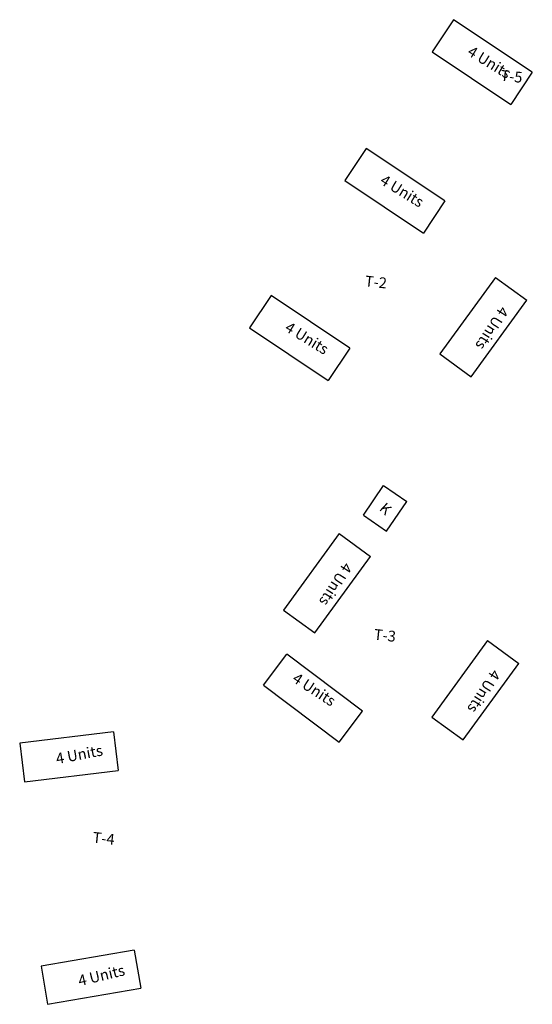
# Model space of a CAD drawing. Units: millimetres. Extents: x 13268 to 19918, y 7859 to 28586.
# Drawn here: x 15070 to 15071, y 8649 to 8651 of the extents above; entities that cross this region are included whole.
import ezdxf

# ---------------------------------------------------------------- set-up
doc = ezdxf.new("R2010")
doc.units = ezdxf.units.MM
doc.linetypes.add('ACAD_ISO02W100', pattern=[15, 12, -3])
for name, color, linetype in [('APWD Addl. Shelters', 24, 'Continuous'), ('APWD Inter - Shelter', 10, 'Continuous'), ('TCPO', 7, 'Continuous'), ('Text', 7, 'Continuous'), ('Tuhet Bnd', 170, 'ACAD_ISO02W100')]:
    doc.layers.add(name, color=color, linetype=linetype)
doc.styles.get("Standard").update_dxf_attribs({"font": 'ARIALN.TTF'})

# ---------------------------------------------------------------- blocks, each defined once
blk = doc.blocks.new('A$C31A94C09')
at = {"layer": 'APWD Addl. Shelters'}
for p, q in [((2.352293449803255e-05, 2.436917226230435), (3.136057513134801, 6.331181060686504)), ((3.136057513134801, 6.331181060686504), (6.16219023811027, 3.894249335511631)), ((3.026156247906329, -1.449893898097798e-05), (6.16219023811027, 3.89424933551345)), ((2.352293449803255e-05, 2.436917226232254), (3.026156247908148, -1.449893898097798e-05))]:
    blk.add_line(p, q, dxfattribs=at)
at = {"layer": 'APWD Addl. Shelters', "insert": (3.251841347751906, 4.08540310812532), "char_height": 1.5, "attachment_point": 1, "rotation": 312.607442242411}
blk.add_mtext('{\\fArial Narrow|b0|i0|c0|p34;K}', dxfattribs=at)
blk = doc.blocks.new('A$C46A55958')
at = {"layer": 'APWD Inter - Shelter'}
for p, q in [((3241.322864637247, 5021.016881561778), (3238.327991657213, 5016.523471294119)), ((3252.306756402627, 5013.696080943922), (3241.322864637247, 5021.016881561776)), ((3238.327991657213, 5016.523471294119), (3249.311883422593, 5009.202670676266)), ((3252.306756402629, 5013.696080943922), (3249.311883422593, 5009.202670676263)), ((3229.133504936547, 5003.076772137681), (3226.138631956513, 4998.583361870023)), ((3240.117396701927, 4995.755971519825), (3229.133504936547, 5003.07677213768)), ((3226.138631956513, 4998.583361870023), (3237.122523721893, 4991.26256125217)), ((3240.117396701929, 4995.755971519825), (3237.122523721893, 4991.262561252166)), ((3247.178731116439, 4985.098616484521), (3239.413507194627, 4974.424287585519)), ((3247.178731116439, 4985.098616484523), (3251.545502029671, 4981.921933971051)), ((3215.8596822258, 4982.564893297296), (3212.864809245765, 4978.071483029637)), ((3226.843573991179, 4975.24409267944), (3215.8596822258, 4982.564893297294)), ((3243.780278107857, 4971.247605072047), (3251.545502029668, 4981.921933971051)), ((3212.864809245765, 4978.071483029637), (3223.848701011146, 4970.750682411785)), ((3226.843573991181, 4975.24409267944), (3223.848701011146, 4970.750682411781)), ((3239.413507194625, 4974.424287585519), (3243.780278107857, 4971.247605072047)), ((3225.370065182973, 4949.395690418559), (3217.604841261161, 4938.721361519557)), ((3225.370065182973, 4949.395690418561), (3229.736836096205, 4946.219007905089)), ((3221.971612174391, 4935.544679006085), (3229.736836096202, 4946.219007905089)), ((3217.604841261159, 4938.721361519557), (3221.971612174391, 4935.544679006085)), ((3246.047039046973, 4934.47506268937), (3238.28181512516, 4923.800733790368)), ((3246.047039046973, 4934.475062689372), (3250.413809960205, 4931.2983801759)), ((3214.804282249311, 4928.249916002845), (3218.045816599718, 4932.568764814181)), ((3228.603002582975, 4924.645014179859), (3218.045816599718, 4932.568764814177)), ((3242.648586038391, 4920.624051276896), (3250.413809960201, 4931.2983801759)), ((3214.804282249313, 4928.249916002845), (3225.361468232568, 4920.326165368524)), ((3225.361468232568, 4920.326165368522), (3228.603002582975, 4924.645014179859)), ((3238.281815125159, 4923.800733790368), (3242.648586038391, 4920.624051276896)), ((3193.905231767723, 4921.747800679216), (3180.801390477207, 4920.157409710653)), ((3193.905231767725, 4921.747800679218), (3194.555846254865, 4916.387138333092)), ((3180.801390477205, 4920.157409710655), (3181.452004964346, 4914.796747364528)), ((3181.452004964346, 4914.796747364528), (3194.555846254863, 4916.387138333093)), ((3196.785611638155, 4891.340116003032), (3183.776426170562, 4889.103803531641)), ((3196.785611638157, 4891.340116003033), (3197.70046674009, 4886.018176493557)), ((3183.77642617056, 4889.103803531642), (3184.691281272493, 4883.781864022167)), ((3184.691281272493, 4883.781864022167), (3197.700466740087, 4886.01817649356))]:
    blk.add_line(p, q, dxfattribs=at)
at = {"layer": 'Tuhet Bnd', "ltscale": 0.002, "rotation": 4.575445869886224}
blk.add_blockref('A$C31A94C09', (3228.949446155551, 4949.509332946441), dxfattribs=at)
at = {"layer": 'APWD Inter - Shelter', "char_height": 1.499999999999999, "attachment_point": 1, "rotation": 354}
for s, insert in [('{\\fArial Narrow|b0|i0|c0|p34;T-5}', (3247.958647065981, 5014.023908455904)), ('{\\fArial Narrow|b0|i0|c0|p34;T-2}', (3229.039430557673, 4985.357393692543)), ('{\\fArial Narrow|b0|i0|c0|p34;T-3}', (3230.294769234383, 4936.107250915903)), ('{\\fArial Narrow|b0|i0|c0|p34;T-4}', (3191.071923877792, 4907.816891272106))]:
    blk.add_mtext(s, dxfattribs=dict(at, insert=insert))
at = {"layer": 'Text', "char_height": 1.5, "attachment_point": 1}
for insert, rotation in [((3243.907510076819, 5017.455217654501), 328.45237806724487), ((3231.718150376119, 4999.515108230405), 328.45237806724487), ((3249.096508990023, 4980.405854020663), 237.78455579168013), ((3218.444327665371, 4979.003229390019), 328.45237806724487), ((3227.287843056557, 4944.702927954701), 237.78455579168013), ((3219.525158372383, 4930.097406231566), 326.92896514420823), ((3247.964816920557, 4929.782300225513), 237.78455579168013), ((3185.72408357507, 4918.727355731635), 10.73926134553382), ((3188.8167608171, 4887.765797255871), 13.573174948922857)]:
    blk.add_mtext('{\\fArial Narrow|b0|i0|c0|p34;4 Units}', dxfattribs=dict(at, insert=insert, rotation=rotation))

msp = doc.modelspace()

# ---------------------------------------------------------------- block references
at = {"layer": 'TCPO', "ltscale": 0.002, "xscale": 0.01000000000203727, "yscale": 0.01000000000021828, "zscale": 0.01}
msp.add_blockref('A$C46A55958', (15038.55263194404, 8600.541542569641), dxfattribs=at)

doc.saveas('drawing.dxf')
